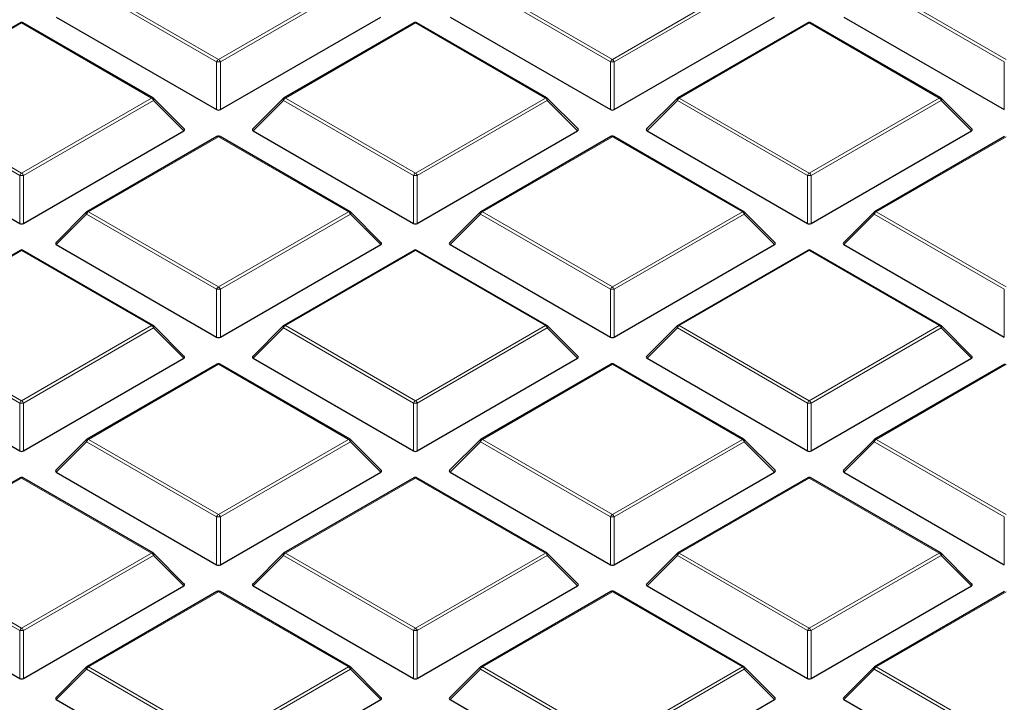
# Model space of a CAD drawing. Units: millimetres. Extents: x 0 to 420, y 0 to 297.
# Drawn here: x 260 to 285, y 200 to 217 of the extents above; entities that cross this region are included whole.
import ezdxf

# ---------------------------------------------------------------- set-up
doc = ezdxf.new("R2010")
doc.units = ezdxf.units.MM

msp = doc.modelspace()

# ---------------------------------------------------------------- linework, layer by layer
at = {"color": 8, "linetype": 'Continuous', "lineweight": 18}
for p, q in [((264.7373, 216.2781), (261.3765, 218.2183)), ((261.4254, 218.2792), (264.7863, 216.339)), ((264.7863, 216.339), (268.1471, 218.2792)), ((268.1961, 218.2183), (264.8353, 216.2781)), ((274.9196, 216.2781), (271.5588, 218.2183)), ((271.6078, 218.2792), (274.9686, 216.339)), ((274.9686, 216.339), (278.3294, 218.2792)), ((278.3784, 218.2183), (275.0176, 216.2781)), ((285.102, 216.2781), (281.7411, 218.2183)), ((281.7901, 218.2792), (285.1509, 216.339)), ((259.6951, 217.2803), (256.3343, 215.3401)), ((263.0559, 215.3401), (259.6951, 217.2803)), ((269.8774, 217.2803), (266.5166, 215.3401)), ((273.2383, 215.3401), (269.8774, 217.2803)), ((280.0598, 217.2803), (276.699, 215.3401)), ((283.4206, 215.3401), (280.0598, 217.2803)), ((264.7373, 215.0417), (264.7373, 216.2781)), ((264.8353, 216.2781), (264.8353, 215.0417)), ((274.9196, 215.0417), (274.9196, 216.2781)), ((275.0176, 216.2781), (275.0176, 215.0417)), ((285.102, 215.0417), (285.102, 216.2781)), ((259.6461, 213.339), (256.2853, 215.2792)), ((256.3343, 215.3401), (259.6951, 213.4)), ((259.6951, 213.4), (263.0559, 215.3401)), ((263.1049, 215.2792), (259.7441, 213.339)), ((263.8888, 214.4953), (263.1049, 215.2792)), ((266.4676, 215.2792), (265.6838, 214.4953)), ((269.8284, 213.339), (266.4676, 215.2792)), ((266.5166, 215.3401), (269.8774, 213.4)), ((269.8774, 213.4), (273.2383, 215.3401)), ((273.2873, 215.2792), (269.9264, 213.339)), ((274.0711, 214.4953), (273.2873, 215.2792)), ((276.65, 215.2792), (275.8661, 214.4953)), ((280.0108, 213.339), (276.65, 215.2792)), ((276.699, 215.3401), (280.0598, 213.4)), ((280.0598, 213.4), (283.4206, 215.3401)), ((283.4696, 215.2792), (280.1088, 213.339)), ((284.2534, 214.4953), (283.4696, 215.2792)), ((264.7863, 214.3412), (261.4254, 212.4011)), ((268.1471, 212.4011), (264.7863, 214.3412)), ((274.9686, 214.3412), (271.6078, 212.4011)), ((278.3294, 212.4011), (274.9686, 214.3412)), ((285.1509, 214.3412), (281.7901, 212.4011)), ((259.6461, 212.1026), (259.6461, 213.339)), ((259.7441, 213.339), (259.7441, 212.1026)), ((269.8284, 212.1026), (269.8284, 213.339)), ((269.9264, 213.339), (269.9264, 212.1026)), ((280.0108, 212.1026), (280.0108, 213.339)), ((280.1088, 213.339), (280.1088, 212.1026)), ((261.3765, 212.3401), (260.5926, 211.5562)), ((264.7373, 210.4), (261.3765, 212.3401)), ((261.4254, 212.4011), (264.7863, 210.4609)), ((264.7863, 210.4609), (268.1471, 212.4011)), ((268.1961, 212.3401), (264.8353, 210.4)), ((268.9799, 211.5562), (268.1961, 212.3401)), ((271.5588, 212.3401), (270.775, 211.5562)), ((274.9196, 210.4), (271.5588, 212.3401)), ((271.6078, 212.4011), (274.9686, 210.4609)), ((274.9686, 210.4609), (278.3294, 212.4011)), ((278.3784, 212.3401), (275.0176, 210.4)), ((279.1623, 211.5562), (278.3784, 212.3401)), ((281.7411, 212.3401), (280.9573, 211.5562)), ((285.102, 210.4), (281.7411, 212.3401)), ((281.7901, 212.4011), (285.1509, 210.4609)), ((259.6951, 211.4022), (256.3343, 209.462)), ((263.0559, 209.462), (259.6951, 211.4022)), ((269.8774, 211.4022), (266.5166, 209.462)), ((273.2383, 209.462), (269.8774, 211.4022)), ((280.0598, 211.4022), (276.699, 209.462)), ((283.4206, 209.462), (280.0598, 211.4022)), ((264.7373, 209.1636), (264.7373, 210.4)), ((264.8353, 210.4), (264.8353, 209.1636)), ((274.9196, 209.1636), (274.9196, 210.4)), ((275.0176, 210.4), (275.0176, 209.1636)), ((285.102, 209.1636), (285.102, 210.4)), ((259.6461, 207.4609), (256.2853, 209.401)), ((256.3343, 209.462), (259.6951, 207.5218)), ((259.6951, 207.5218), (263.0559, 209.462)), ((263.1049, 209.401), (259.7441, 207.4609)), ((263.8888, 208.6172), (263.1049, 209.401)), ((266.4676, 209.401), (265.6838, 208.6172)), ((269.8284, 207.4609), (266.4676, 209.401)), ((266.5166, 209.462), (269.8774, 207.5218)), ((269.8774, 207.5218), (273.2383, 209.462)), ((273.2873, 209.401), (269.9264, 207.4609)), ((274.0711, 208.6172), (273.2873, 209.401)), ((276.65, 209.401), (275.8661, 208.6172)), ((280.0108, 207.4609), (276.65, 209.401)), ((276.699, 209.462), (280.0598, 207.5218)), ((280.0598, 207.5218), (283.4206, 209.462)), ((283.4696, 209.401), (280.1088, 207.4609)), ((284.2534, 208.6172), (283.4696, 209.401)), ((264.7863, 208.4631), (261.4254, 206.5229)), ((268.1471, 206.5229), (264.7863, 208.4631)), ((274.9686, 208.4631), (271.6078, 206.5229)), ((278.3294, 206.5229), (274.9686, 208.4631)), ((285.1509, 208.4631), (281.7901, 206.5229)), ((259.6461, 206.2245), (259.6461, 207.4609)), ((259.7441, 207.4609), (259.7441, 206.2245)), ((269.8284, 206.2245), (269.8284, 207.4609)), ((269.9264, 207.4609), (269.9264, 206.2245)), ((280.0108, 206.2245), (280.0108, 207.4609)), ((280.1088, 207.4609), (280.1088, 206.2245)), ((261.3765, 206.462), (260.5926, 205.6781)), ((264.7373, 204.5218), (261.3765, 206.462)), ((261.4254, 206.5229), (264.7863, 204.5828)), ((264.7863, 204.5828), (268.1471, 206.5229)), ((268.1961, 206.462), (264.8353, 204.5218)), ((268.9799, 205.6781), (268.1961, 206.462)), ((271.5588, 206.462), (270.775, 205.6781)), ((274.9196, 204.5218), (271.5588, 206.462)), ((271.6078, 206.5229), (274.9686, 204.5828)), ((274.9686, 204.5828), (278.3294, 206.5229)), ((278.3784, 206.462), (275.0176, 204.5218)), ((279.1623, 205.6781), (278.3784, 206.462)), ((281.7411, 206.462), (280.9573, 205.6781)), ((285.102, 204.5218), (281.7411, 206.462)), ((281.7901, 206.5229), (285.1509, 204.5828)), ((259.6951, 205.524), (256.3343, 203.5839)), ((263.0559, 203.5839), (259.6951, 205.524)), ((269.8774, 205.524), (266.5166, 203.5839)), ((273.2383, 203.5839), (269.8774, 205.524)), ((280.0598, 205.524), (276.699, 203.5839)), ((283.4206, 203.5839), (280.0598, 205.524)), ((264.7373, 203.2854), (264.7373, 204.5218)), ((264.8353, 204.5218), (264.8353, 203.2854)), ((274.9196, 203.2854), (274.9196, 204.5218)), ((275.0176, 204.5218), (275.0176, 203.2854)), ((285.102, 203.2854), (285.102, 204.5218)), ((259.6461, 201.5827), (256.2853, 203.5229)), ((256.3343, 203.5839), (259.6951, 201.6437)), ((259.6951, 201.6437), (263.0559, 203.5839)), ((263.1049, 203.5229), (259.7441, 201.5827)), ((263.8888, 202.739), (263.1049, 203.5229)), ((266.4676, 203.5229), (265.6838, 202.739)), ((269.8284, 201.5827), (266.4676, 203.5229)), ((266.5166, 203.5839), (269.8774, 201.6437)), ((269.8774, 201.6437), (273.2383, 203.5839)), ((273.2873, 203.5229), (269.9264, 201.5827)), ((274.0711, 202.739), (273.2873, 203.5229)), ((276.65, 203.5229), (275.8661, 202.739)), ((280.0108, 201.5827), (276.65, 203.5229)), ((276.699, 203.5839), (280.0598, 201.6437)), ((280.0598, 201.6437), (283.4206, 203.5839)), ((283.4696, 203.5229), (280.1088, 201.5827)), ((284.2534, 202.739), (283.4696, 203.5229)), ((264.7863, 202.5849), (261.4254, 200.6448)), ((268.1471, 200.6448), (264.7863, 202.5849)), ((274.9686, 202.5849), (271.6078, 200.6448)), ((278.3294, 200.6448), (274.9686, 202.5849)), ((285.1509, 202.5849), (281.7901, 200.6448)), ((259.6461, 200.3464), (259.6461, 201.5827)), ((259.7441, 201.5827), (259.7441, 200.3464)), ((269.8284, 200.3464), (269.8284, 201.5827)), ((269.9264, 201.5827), (269.9264, 200.3464)), ((280.0108, 200.3464), (280.0108, 201.5827)), ((280.1088, 201.5827), (280.1088, 200.3464)), ((261.4254, 200.6448), (264.7863, 198.7046)), ((264.7863, 198.7046), (268.1471, 200.6448)), ((271.6078, 200.6448), (274.9686, 198.7046)), ((274.9686, 198.7046), (278.3294, 200.6448)), ((281.7901, 200.6448), (285.1509, 198.7046)), ((261.3765, 200.5838), (260.5926, 199.8)), ((264.7373, 198.6437), (261.3765, 200.5838)), ((268.1961, 200.5838), (264.8353, 198.6437)), ((268.9799, 199.8), (268.1961, 200.5838)), ((271.5588, 200.5838), (270.775, 199.8)), ((274.9196, 198.6437), (271.5588, 200.5838)), ((278.3784, 200.5838), (275.0176, 198.6437)), ((279.1623, 199.8), (278.3784, 200.5838)), ((281.7411, 200.5838), (280.9573, 199.8)), ((285.102, 198.6437), (281.7411, 200.5838))]:
    msp.add_line(p, q, dxfattribs=at)
at = {"color": 7, "linetype": 'Continuous', "lineweight": 25}
for p, q in [((260.5926, 217.4344), (264.7373, 215.0417)), ((264.8353, 215.0417), (268.9799, 217.4344)), ((270.775, 217.4344), (274.9196, 215.0417)), ((275.0176, 215.0417), (279.1623, 217.4344)), ((280.9573, 217.4344), (285.102, 215.0417)), ((259.6551, 217.2843), (256.2943, 215.3441)), ((263.0959, 215.3441), (259.7351, 217.2843)), ((269.8374, 217.2843), (266.4766, 215.3441)), ((273.2783, 215.3441), (269.9174, 217.2843)), ((280.0198, 217.2843), (276.659, 215.3441)), ((283.4606, 215.3441), (280.0998, 217.2843)), ((263.9014, 214.5424), (263.1125, 215.3314)), ((266.46, 215.3314), (265.6712, 214.5424)), ((274.0837, 214.5424), (273.2948, 215.3314)), ((276.6424, 215.3314), (275.8535, 214.5424)), ((284.2661, 214.5424), (283.4772, 215.3314)), ((255.5014, 214.4953), (259.6461, 212.1026)), ((259.7441, 212.1026), (263.8888, 214.4953)), ((264.7463, 214.3452), (261.3854, 212.405)), ((268.1871, 212.405), (264.8263, 214.3452)), ((265.6838, 214.4953), (269.8284, 212.1026)), ((269.9264, 212.1026), (274.0711, 214.4953)), ((274.9286, 214.3452), (271.5678, 212.405)), ((278.3694, 212.405), (275.0086, 214.3452)), ((275.8661, 214.4953), (280.0108, 212.1026)), ((280.1088, 212.1026), (284.2534, 214.4953)), ((285.1109, 214.3452), (281.7501, 212.405)), ((261.3689, 212.3923), (260.58, 211.6034)), ((268.9926, 211.6034), (268.2037, 212.3923)), ((271.5512, 212.3923), (270.7623, 211.6034)), ((279.1749, 211.6034), (278.386, 212.3923)), ((281.7336, 212.3923), (280.9447, 211.6034)), ((260.5926, 211.5562), (264.7373, 209.1636)), ((264.8353, 209.1636), (268.9799, 211.5562)), ((270.775, 211.5562), (274.9196, 209.1636)), ((275.0176, 209.1636), (279.1623, 211.5562)), ((280.9573, 211.5562), (285.102, 209.1636)), ((259.6551, 211.4061), (256.2943, 209.466)), ((263.0959, 209.466), (259.7351, 211.4061)), ((269.8374, 211.4061), (266.4766, 209.466)), ((273.2783, 209.466), (269.9174, 211.4061)), ((280.0198, 211.4061), (276.659, 209.466)), ((283.4606, 209.466), (280.0998, 211.4061)), ((263.9014, 208.6643), (263.1125, 209.4532)), ((266.46, 209.4532), (265.6712, 208.6643)), ((274.0837, 208.6643), (273.2948, 209.4532)), ((276.6424, 209.4532), (275.8535, 208.6643)), ((284.2661, 208.6643), (283.4772, 209.4532)), ((255.5014, 208.6172), (259.6461, 206.2245)), ((259.7441, 206.2245), (263.8888, 208.6172)), ((265.6838, 208.6172), (269.8284, 206.2245)), ((269.9264, 206.2245), (274.0711, 208.6172)), ((275.8661, 208.6172), (280.0108, 206.2245)), ((280.1088, 206.2245), (284.2534, 208.6172)), ((264.7463, 208.467), (261.3854, 206.5269)), ((268.1871, 206.5269), (264.8263, 208.467)), ((274.9286, 208.467), (271.5678, 206.5269)), ((278.3694, 206.5269), (275.0086, 208.467)), ((285.1109, 208.467), (281.7501, 206.5269)), ((261.3689, 206.5142), (260.58, 205.7252)), ((268.9926, 205.7252), (268.2037, 206.5142)), ((271.5512, 206.5142), (270.7623, 205.7252)), ((279.1749, 205.7252), (278.386, 206.5142)), ((281.7336, 206.5142), (280.9447, 205.7252)), ((259.6551, 205.528), (256.2943, 203.5878)), ((263.0959, 203.5878), (259.7351, 205.528)), ((260.5926, 205.6781), (264.7373, 203.2854)), ((264.8353, 203.2854), (268.9799, 205.6781)), ((269.8374, 205.528), (266.4766, 203.5878)), ((273.2783, 203.5878), (269.9174, 205.528)), ((270.775, 205.6781), (274.9196, 203.2854)), ((275.0176, 203.2854), (279.1623, 205.6781)), ((280.0198, 205.528), (276.659, 203.5878)), ((283.4606, 203.5878), (280.0998, 205.528)), ((280.9573, 205.6781), (285.102, 203.2854)), ((263.9014, 202.7862), (263.1125, 203.5751)), ((266.46, 203.5751), (265.6712, 202.7862)), ((274.0837, 202.7862), (273.2948, 203.5751)), ((276.6424, 203.5751), (275.8535, 202.7862)), ((284.2661, 202.7862), (283.4772, 203.5751)), ((255.5014, 202.739), (259.6461, 200.3464)), ((259.7441, 200.3464), (263.8888, 202.739)), ((265.6838, 202.739), (269.8284, 200.3464)), ((269.9264, 200.3464), (274.0711, 202.739)), ((275.8661, 202.739), (280.0108, 200.3464)), ((280.1088, 200.3464), (284.2534, 202.739)), ((264.7463, 202.5889), (261.3854, 200.6487)), ((268.1871, 200.6487), (264.8263, 202.5889)), ((274.9286, 202.5889), (271.5678, 200.6487)), ((278.3694, 200.6487), (275.0086, 202.5889)), ((285.1109, 202.5889), (281.7501, 200.6487)), ((261.3689, 200.636), (260.58, 199.8471)), ((268.9926, 199.8471), (268.2037, 200.636)), ((271.5512, 200.636), (270.7623, 199.8471)), ((279.1749, 199.8471), (278.386, 200.636)), ((281.7336, 200.636), (280.9447, 199.8471)), ((260.5926, 199.8), (264.7373, 197.4073)), ((264.8353, 197.4073), (268.9799, 199.8)), ((270.775, 199.8), (274.9196, 197.4073)), ((275.0176, 197.4073), (279.1623, 199.8)), ((280.9573, 199.8), (285.102, 197.4073))]:
    msp.add_line(p, q, dxfattribs=at)
at = {"color": 8, "linetype": 'Continuous', "lineweight": 18, "flags": 128}
for points in [[(263.1125, 215.3314), (263.1146, 215.3288), (263.1171, 215.3231), (263.1179, 215.3161), (263.1171, 215.308), (263.1146, 215.299), (263.1105, 215.2893), (263.1049, 215.2792)], [(266.4676, 215.2792), (266.4621, 215.2893), (266.458, 215.299), (266.4555, 215.308), (266.4546, 215.3161), (266.4555, 215.3231), (266.458, 215.3288), (266.46, 215.3314)], [(273.2948, 215.3314), (273.2969, 215.3288), (273.2994, 215.3231), (273.3002, 215.3161), (273.2994, 215.308), (273.2969, 215.299), (273.2928, 215.2893), (273.2873, 215.2792)], [(276.65, 215.2792), (276.6444, 215.2893), (276.6403, 215.299), (276.6378, 215.308), (276.637, 215.3161), (276.6378, 215.3231), (276.6403, 215.3288), (276.6424, 215.3314)], [(283.4772, 215.3314), (283.4792, 215.3288), (283.4817, 215.3231), (283.4826, 215.3161), (283.4817, 215.308), (283.4792, 215.299), (283.4752, 215.2893), (283.4696, 215.2792)], [(261.3765, 212.3401), (261.3709, 212.3502), (261.3668, 212.3599), (261.3643, 212.3689), (261.3635, 212.3771), (261.3643, 212.3841), (261.3668, 212.3898), (261.3689, 212.3923)], [(268.2037, 212.3923), (268.2057, 212.3898), (268.2082, 212.3841), (268.2091, 212.3771), (268.2082, 212.3689), (268.2057, 212.3599), (268.2016, 212.3502), (268.1961, 212.3401)], [(271.5588, 212.3401), (271.5532, 212.3502), (271.5491, 212.3599), (271.5467, 212.3689), (271.5458, 212.3771), (271.5467, 212.3841), (271.5491, 212.3898), (271.5512, 212.3923)], [(278.386, 212.3923), (278.3881, 212.3898), (278.3906, 212.3841), (278.3914, 212.3771), (278.3906, 212.3689), (278.3881, 212.3599), (278.384, 212.3502), (278.3784, 212.3401)], [(281.7411, 212.3401), (281.7356, 212.3502), (281.7315, 212.3599), (281.729, 212.3689), (281.7282, 212.3771), (281.729, 212.3841), (281.7315, 212.3898), (281.7336, 212.3923)], [(263.1125, 209.4532), (263.1146, 209.4507), (263.1171, 209.445), (263.1179, 209.438), (263.1171, 209.4298), (263.1146, 209.4208), (263.1105, 209.4111), (263.1049, 209.401)], [(266.4676, 209.401), (266.4621, 209.4111), (266.458, 209.4208), (266.4555, 209.4298), (266.4546, 209.438), (266.4555, 209.445), (266.458, 209.4507), (266.46, 209.4532)], [(273.2948, 209.4532), (273.2969, 209.4507), (273.2994, 209.445), (273.3002, 209.438), (273.2994, 209.4298), (273.2969, 209.4208), (273.2928, 209.4111), (273.2873, 209.401)], [(276.65, 209.401), (276.6444, 209.4111), (276.6403, 209.4208), (276.6378, 209.4298), (276.637, 209.438), (276.6378, 209.445), (276.6403, 209.4507), (276.6424, 209.4532)], [(283.4772, 209.4532), (283.4792, 209.4507), (283.4817, 209.445), (283.4826, 209.438), (283.4817, 209.4298), (283.4792, 209.4208), (283.4752, 209.4111), (283.4696, 209.401)], [(261.3765, 206.462), (261.3709, 206.4721), (261.3668, 206.4817), (261.3643, 206.4908), (261.3635, 206.4989), (261.3643, 206.5059), (261.3668, 206.5116), (261.3689, 206.5142)], [(268.2037, 206.5142), (268.2057, 206.5116), (268.2082, 206.5059), (268.2091, 206.4989), (268.2082, 206.4908), (268.2057, 206.4817), (268.2016, 206.4721), (268.1961, 206.462)], [(271.5588, 206.462), (271.5532, 206.4721), (271.5491, 206.4817), (271.5467, 206.4908), (271.5458, 206.4989), (271.5467, 206.5059), (271.5491, 206.5116), (271.5512, 206.5142)], [(278.386, 206.5142), (278.3881, 206.5116), (278.3906, 206.5059), (278.3914, 206.4989), (278.3906, 206.4908), (278.3881, 206.4817), (278.384, 206.4721), (278.3784, 206.462)], [(281.7411, 206.462), (281.7356, 206.4721), (281.7315, 206.4817), (281.729, 206.4908), (281.7282, 206.4989), (281.729, 206.5059), (281.7315, 206.5116), (281.7336, 206.5142)], [(263.1125, 203.5751), (263.1146, 203.5726), (263.1171, 203.5669), (263.1179, 203.5598), (263.1171, 203.5517), (263.1146, 203.5427), (263.1105, 203.533), (263.1049, 203.5229)], [(266.4676, 203.5229), (266.4621, 203.533), (266.458, 203.5427), (266.4555, 203.5517), (266.4546, 203.5598), (266.4555, 203.5669), (266.458, 203.5726), (266.46, 203.5751)], [(273.2948, 203.5751), (273.2969, 203.5726), (273.2994, 203.5669), (273.3002, 203.5598), (273.2994, 203.5517), (273.2969, 203.5427), (273.2928, 203.533), (273.2873, 203.5229)], [(276.65, 203.5229), (276.6444, 203.533), (276.6403, 203.5427), (276.6378, 203.5517), (276.637, 203.5598), (276.6378, 203.5669), (276.6403, 203.5726), (276.6424, 203.5751)], [(283.4772, 203.5751), (283.4792, 203.5726), (283.4817, 203.5669), (283.4826, 203.5598), (283.4817, 203.5517), (283.4792, 203.5427), (283.4752, 203.533), (283.4696, 203.5229)], [(261.3765, 200.5838), (261.3709, 200.5939), (261.3668, 200.6036), (261.3643, 200.6126), (261.3635, 200.6208), (261.3643, 200.6278), (261.3668, 200.6335), (261.3689, 200.636)], [(268.2037, 200.636), (268.2057, 200.6335), (268.2082, 200.6278), (268.2091, 200.6208), (268.2082, 200.6126), (268.2057, 200.6036), (268.2016, 200.5939), (268.1961, 200.5838)], [(271.5588, 200.5838), (271.5532, 200.5939), (271.5491, 200.6036), (271.5467, 200.6126), (271.5458, 200.6208), (271.5467, 200.6278), (271.5491, 200.6335), (271.5512, 200.636)], [(278.386, 200.636), (278.3881, 200.6335), (278.3906, 200.6278), (278.3914, 200.6208), (278.3906, 200.6126), (278.3881, 200.6036), (278.384, 200.5939), (278.3784, 200.5838)], [(281.7411, 200.5838), (281.7356, 200.5939), (281.7315, 200.6036), (281.729, 200.6126), (281.7282, 200.6208), (281.729, 200.6278), (281.7315, 200.6335), (281.7336, 200.636)]]:
    msp.add_lwpolyline(points, dxfattribs=at)
at = {"color": 7, "linetype": 'Continuous', "lineweight": 25}
for centre, start, end in [((259.6951, 217.215), 60.00269, 119.99731), ((269.8774, 217.215), 60.00269, 119.99731), ((280.0598, 217.215), 60.00269, 119.99731), ((263.0559, 215.2748), 44.99845, 60.00269), ((266.5166, 215.2748), 119.99731, 135.00155), ((273.2383, 215.2748), 44.99845, 60.00269), ((276.699, 215.2748), 119.99731, 135.00155), ((283.4206, 215.2748), 44.99845, 60.00269), ((264.7863, 214.2759), 60.00269, 119.99731), ((274.9686, 214.2759), 60.00269, 119.99731), ((261.4254, 212.3357), 119.99731, 135.00155), ((268.1471, 212.3357), 44.99845, 60.00269), ((271.6078, 212.3357), 119.99731, 135.00155), ((278.3294, 212.3357), 44.99845, 60.00269), ((281.7901, 212.3357), 119.99731, 135.00155), ((259.6951, 211.3368), 60.00269, 119.99731), ((269.8774, 211.3368), 60.00269, 119.99731), ((280.0598, 211.3368), 60.00269, 119.99731), ((263.0559, 209.3967), 44.99845, 60.00269), ((266.5166, 209.3967), 119.99731, 135.00155), ((273.2383, 209.3967), 44.99845, 60.00269), ((276.699, 209.3967), 119.99731, 135.00155), ((283.4206, 209.3967), 44.99845, 60.00269), ((264.7863, 208.3978), 60.00269, 119.99731), ((274.9686, 208.3978), 60.00269, 119.99731), ((261.4254, 206.4576), 119.99731, 135.00155), ((268.1471, 206.4576), 44.99845, 60.00269), ((271.6078, 206.4576), 119.99731, 135.00155), ((278.3294, 206.4576), 44.99845, 60.00269), ((281.7901, 206.4576), 119.99731, 135.00155), ((259.6951, 205.4587), 60.00269, 119.99731), ((269.8774, 205.4587), 60.00269, 119.99731), ((280.0598, 205.4587), 60.00269, 119.99731), ((263.0559, 203.5185), 44.99845, 60.00269), ((266.5166, 203.5185), 119.99731, 135.00155), ((273.2383, 203.5185), 44.99845, 60.00269), ((276.699, 203.5185), 119.99731, 135.00155), ((283.4206, 203.5185), 44.99845, 60.00269), ((264.7863, 202.5196), 60.00269, 119.99731), ((274.9686, 202.5196), 60.00269, 119.99731), ((261.4254, 200.5795), 119.99731, 135.00155), ((268.1471, 200.5795), 44.99845, 60.00269), ((271.6078, 200.5795), 119.99731, 135.00155), ((278.3294, 200.5795), 44.99845, 60.00269), ((281.7901, 200.5795), 119.99731, 135.00155)]:
    msp.add_arc(centre, 0.08, start, end, dxfattribs=at)
at = {"color": 8, "linetype": 'Continuous', "lineweight": 18}
for centre, radius, start, end in [((259.6716, 217.2474), 0.0404, 54.53278, 114.15676), ((259.7186, 217.2474), 0.0404, 65.84324, 125.46722), ((269.854, 217.2474), 0.0404, 54.53278, 114.15676), ((269.9009, 217.2474), 0.0404, 65.84324, 125.46722), ((280.0363, 217.2474), 0.0404, 54.53278, 114.15676), ((280.0832, 217.2474), 0.0404, 65.84324, 125.46722), ((264.8525, 216.2356), 0.1228, 122.63797, 159.77289), ((264.7863, 215.2652), 1.0141, 87.23102, 92.76898), ((264.72, 216.2356), 0.1228, 20.22711, 57.36203), ((275.0348, 216.2356), 0.1228, 122.63797, 159.77289), ((274.9686, 215.2652), 1.0141, 87.23102, 92.76898), ((274.9024, 216.2356), 0.1228, 20.22711, 57.36203), ((263.0794, 215.3072), 0.0404, 65.84324, 125.46722), ((262.9897, 215.2367), 0.1228, 20.22711, 57.36203), ((266.5828, 215.2367), 0.1228, 122.63797, 159.77289), ((266.4932, 215.3072), 0.0404, 54.53278, 114.15676), ((273.2617, 215.3072), 0.0404, 65.84324, 125.46722), ((273.172, 215.2367), 0.1228, 20.22711, 57.36203), ((276.7652, 215.2367), 0.1228, 122.63797, 159.77289), ((276.6755, 215.3072), 0.0404, 54.53278, 114.15676), ((283.4441, 215.3072), 0.0404, 65.84324, 125.46722), ((283.3544, 215.2367), 0.1228, 20.22711, 57.36203), ((264.7628, 214.3083), 0.0404, 54.53278, 114.15676), ((264.8097, 214.3083), 0.0404, 65.84324, 125.46722), ((274.9452, 214.3083), 0.0404, 54.53278, 114.15676), ((274.9921, 214.3083), 0.0404, 65.84324, 125.46722), ((259.7613, 213.2966), 0.1228, 122.63797, 159.77289), ((259.6951, 212.3261), 1.0141, 87.23102, 92.76898), ((259.6289, 213.2966), 0.1228, 20.22711, 57.36203), ((269.9437, 213.2966), 0.1228, 122.63797, 159.77289), ((269.8774, 212.3261), 1.0141, 87.23102, 92.76898), ((269.8112, 213.2966), 0.1228, 20.22711, 57.36203), ((280.126, 213.2966), 0.1228, 122.63797, 159.77289), ((280.0598, 212.3261), 1.0141, 87.23102, 92.76898), ((279.9936, 213.2966), 0.1228, 20.22711, 57.36203), ((261.4917, 212.2977), 0.1228, 122.63797, 159.77289), ((261.402, 212.3681), 0.0404, 54.53278, 114.15676), ((268.1705, 212.3681), 0.0404, 65.84324, 125.46722), ((268.0809, 212.2977), 0.1228, 20.22711, 57.36203), ((271.674, 212.2977), 0.1228, 122.63797, 159.77289), ((271.5843, 212.3681), 0.0404, 54.53278, 114.15676), ((278.3529, 212.3681), 0.0404, 65.84324, 125.46722), ((278.2632, 212.2977), 0.1228, 20.22711, 57.36203), ((281.8563, 212.2977), 0.1228, 122.63797, 159.77289), ((281.7667, 212.3681), 0.0404, 54.53278, 114.15676), ((259.6716, 211.3692), 0.0404, 54.53278, 114.15676), ((259.7186, 211.3692), 0.0404, 65.84324, 125.46722), ((269.854, 211.3692), 0.0404, 54.53278, 114.15676), ((269.9009, 211.3692), 0.0404, 65.84324, 125.46722), ((280.0363, 211.3692), 0.0404, 54.53278, 114.15676), ((280.0832, 211.3692), 0.0404, 65.84324, 125.46722), ((264.8525, 210.3575), 0.1228, 122.63797, 159.77289), ((264.7863, 209.387), 1.0141, 87.23102, 92.76898), ((264.72, 210.3575), 0.1228, 20.22711, 57.36203), ((275.0348, 210.3575), 0.1228, 122.63797, 159.77289), ((274.9686, 209.387), 1.0141, 87.23102, 92.76898), ((274.9024, 210.3575), 0.1228, 20.22711, 57.36203), ((263.0794, 209.4291), 0.0404, 65.84324, 125.46722), ((262.9897, 209.3586), 0.1228, 20.22711, 57.36203), ((266.5828, 209.3586), 0.1228, 122.63797, 159.77289), ((266.4932, 209.4291), 0.0404, 54.53278, 114.15676), ((273.2617, 209.4291), 0.0404, 65.84324, 125.46722), ((273.172, 209.3586), 0.1228, 20.22711, 57.36203), ((276.7652, 209.3586), 0.1228, 122.63797, 159.77289), ((276.6755, 209.4291), 0.0404, 54.53278, 114.15676), ((283.4441, 209.4291), 0.0404, 65.84324, 125.46722), ((283.3544, 209.3586), 0.1228, 20.22711, 57.36203), ((264.7628, 208.4302), 0.0404, 54.53278, 114.15676), ((264.8097, 208.4302), 0.0404, 65.84324, 125.46722), ((274.9452, 208.4302), 0.0404, 54.53278, 114.15676), ((274.9921, 208.4302), 0.0404, 65.84324, 125.46722), ((259.7613, 207.4184), 0.1228, 122.63797, 159.77289), ((259.6289, 207.4184), 0.1228, 20.22711, 57.36203), ((269.9437, 207.4184), 0.1228, 122.63797, 159.77289), ((269.8112, 207.4184), 0.1228, 20.22711, 57.36203), ((280.126, 207.4184), 0.1228, 122.63797, 159.77289), ((279.9936, 207.4184), 0.1228, 20.22711, 57.36203), ((259.6951, 206.448), 1.0141, 87.23102, 92.76898), ((269.8774, 206.448), 1.0141, 87.23102, 92.76898), ((280.0598, 206.448), 1.0141, 87.23102, 92.76898), ((261.4917, 206.4195), 0.1228, 122.63797, 159.77289), ((261.402, 206.49), 0.0404, 54.53278, 114.15676), ((268.1705, 206.49), 0.0404, 65.84324, 125.46722), ((268.0809, 206.4195), 0.1228, 20.22711, 57.36203), ((271.674, 206.4195), 0.1228, 122.63797, 159.77289), ((271.5843, 206.49), 0.0404, 54.53278, 114.15676), ((278.3529, 206.49), 0.0404, 65.84324, 125.46722), ((278.2632, 206.4195), 0.1228, 20.22711, 57.36203), ((281.8563, 206.4195), 0.1228, 122.63797, 159.77289), ((281.7667, 206.49), 0.0404, 54.53278, 114.15676), ((259.6716, 205.4911), 0.0404, 54.53278, 114.15676), ((259.7186, 205.4911), 0.0404, 65.84324, 125.46722), ((269.854, 205.4911), 0.0404, 54.53278, 114.15676), ((269.9009, 205.4911), 0.0404, 65.84324, 125.46722), ((280.0363, 205.4911), 0.0404, 54.53278, 114.15676), ((280.0832, 205.4911), 0.0404, 65.84324, 125.46722), ((264.8525, 204.4794), 0.1228, 122.63797, 159.77289), ((264.7863, 203.5089), 1.0141, 87.23102, 92.76898), ((264.72, 204.4794), 0.1228, 20.22711, 57.36203), ((275.0348, 204.4794), 0.1228, 122.63797, 159.77289), ((274.9686, 203.5089), 1.0141, 87.23102, 92.76898), ((274.9024, 204.4794), 0.1228, 20.22711, 57.36203), ((263.0794, 203.5509), 0.0404, 65.84324, 125.46722), ((262.9897, 203.4805), 0.1228, 20.22711, 57.36203), ((266.5828, 203.4805), 0.1228, 122.63797, 159.77289), ((266.4932, 203.5509), 0.0404, 54.53278, 114.15676), ((273.2617, 203.5509), 0.0404, 65.84324, 125.46722), ((273.172, 203.4805), 0.1228, 20.22711, 57.36203), ((276.7652, 203.4805), 0.1228, 122.63797, 159.77289), ((276.6755, 203.5509), 0.0404, 54.53278, 114.15676), ((283.4441, 203.5509), 0.0404, 65.84324, 125.46722), ((283.3544, 203.4805), 0.1228, 20.22711, 57.36203), ((264.7628, 202.552), 0.0404, 54.53278, 114.15676), ((264.8097, 202.552), 0.0404, 65.84324, 125.46722), ((274.9452, 202.552), 0.0404, 54.53278, 114.15676), ((274.9921, 202.552), 0.0404, 65.84324, 125.46722), ((259.7613, 201.5403), 0.1228, 122.63797, 159.77289), ((259.6289, 201.5403), 0.1228, 20.22711, 57.36203), ((269.9437, 201.5403), 0.1228, 122.63797, 159.77289), ((269.8112, 201.5403), 0.1228, 20.22711, 57.36203), ((280.126, 201.5403), 0.1228, 122.63797, 159.77289), ((279.9936, 201.5403), 0.1228, 20.22711, 57.36203), ((259.6951, 200.5698), 1.0141, 87.23102, 92.76898), ((269.8774, 200.5698), 1.0141, 87.23102, 92.76898), ((280.0598, 200.5698), 1.0141, 87.23102, 92.76898), ((261.4917, 200.5414), 0.1228, 122.63797, 159.77289), ((261.402, 200.6119), 0.0404, 54.53278, 114.15676), ((268.1705, 200.6119), 0.0404, 65.84324, 125.46722), ((268.0809, 200.5414), 0.1228, 20.22711, 57.36203), ((271.674, 200.5414), 0.1228, 122.63797, 159.77289), ((271.5843, 200.6119), 0.0404, 54.53278, 114.15676), ((278.3529, 200.6119), 0.0404, 65.84324, 125.46722), ((278.2632, 200.5414), 0.1228, 20.22711, 57.36203), ((281.8563, 200.5414), 0.1228, 122.63797, 159.77289), ((281.7667, 200.6119), 0.0404, 54.53278, 114.15676)]:
    msp.add_arc(centre, radius, start, end, dxfattribs=at)
at = {"color": 7, "linetype": 'Continuous', "lineweight": 25}
for centre, major_axis, ratio, start_param, end_param in [((264.7863, 215.0889), (0.08, 0), 0.7452752, 4.0533309, 5.371447), ((274.9686, 215.0889), (0.08, 0), 0.7452752, 4.0533309, 5.371447), ((263.8071, 214.5236), (0.1033, 0), 0.4471651, 5.6241273, 6.9422433), ((265.7654, 214.5236), (0.1033, 0), 0.4471651, 2.4825346, 3.8006507), ((273.9894, 214.5236), (0.1033, 0), 0.4471651, 5.6241273, 6.9422433), ((275.9478, 214.5236), (0.1033, 0), 0.4471651, 2.4825346, 3.8006507), ((284.1718, 214.5236), (0.1033, 0), 0.4471651, 5.6241273, 6.9422433), ((259.6951, 212.1498), (0.08, 0), 0.7452752, 4.0533309, 5.371447), ((269.8774, 212.1498), (0.08, 0), 0.7452752, 4.0533309, 5.371447), ((280.0598, 212.1498), (0.08, 0), 0.7452752, 4.0533309, 5.371447), ((260.6743, 211.5845), (0.1033, 0), 0.4471651, 2.4825346, 3.8006507), ((268.8983, 211.5845), (0.1033, 0), 0.4471651, 5.6241273, 6.9422433), ((270.8566, 211.5845), (0.1033, 0), 0.4471651, 2.4825346, 3.8006507), ((279.0806, 211.5845), (0.1033, 0), 0.4471651, 5.6241273, 6.9422433), ((281.0389, 211.5845), (0.1033, 0), 0.4471651, 2.4825346, 3.8006507), ((264.7863, 209.2107), (0.08, 0), 0.7452752, 4.0533309, 5.371447), ((274.9686, 209.2107), (0.08, 0), 0.7452752, 4.0533309, 5.371447), ((263.8071, 208.6455), (0.1033, 0), 0.4471651, 5.6241273, 6.9422433), ((265.7654, 208.6455), (0.1033, 0), 0.4471651, 2.4825346, 3.8006507), ((273.9894, 208.6455), (0.1033, 0), 0.4471651, 5.6241273, 6.9422433), ((275.9478, 208.6455), (0.1033, 0), 0.4471651, 2.4825346, 3.8006507), ((284.1718, 208.6455), (0.1033, 0), 0.4471651, 5.6241273, 6.9422433), ((259.6951, 206.2716), (0.08, 0), 0.7452752, 4.0533309, 5.371447), ((269.8774, 206.2716), (0.08, 0), 0.7452752, 4.0533309, 5.371447), ((280.0598, 206.2716), (0.08, 0), 0.7452752, 4.0533309, 5.371447), ((260.6743, 205.7064), (0.1033, 0), 0.4471651, 2.4825346, 3.8006507), ((268.8983, 205.7064), (0.1033, 0), 0.4471651, 5.6241273, 6.9422433), ((270.8566, 205.7064), (0.1033, 0), 0.4471651, 2.4825346, 3.8006507), ((279.0806, 205.7064), (0.1033, 0), 0.4471651, 5.6241273, 6.9422433), ((281.0389, 205.7064), (0.1033, 0), 0.4471651, 2.4825346, 3.8006507), ((264.7863, 203.3326), (0.08, 0), 0.7452752, 4.0533309, 5.371447), ((274.9686, 203.3326), (0.08, 0), 0.7452752, 4.0533309, 5.371447), ((263.8071, 202.7673), (0.1033, 0), 0.4471651, 5.6241273, 6.9422433), ((265.7654, 202.7673), (0.1033, 0), 0.4471651, 2.4825346, 3.8006507), ((273.9894, 202.7673), (0.1033, 0), 0.4471651, 5.6241273, 6.9422433), ((275.9478, 202.7673), (0.1033, 0), 0.4471651, 2.4825346, 3.8006507), ((284.1718, 202.7673), (0.1033, 0), 0.4471651, 5.6241273, 6.9422433), ((259.6951, 200.3935), (0.08, 0), 0.7452752, 4.0533309, 5.371447), ((269.8774, 200.3935), (0.08, 0), 0.7452752, 4.0533309, 5.371447), ((280.0598, 200.3935), (0.08, 0), 0.7452752, 4.0533309, 5.371447), ((260.6743, 199.8282), (0.1033, 0), 0.4471651, 2.4825346, 3.8006507), ((268.8983, 199.8282), (0.1033, 0), 0.4471651, 5.6241273, 6.9422433), ((270.8566, 199.8282), (0.1033, 0), 0.4471651, 2.4825346, 3.8006507), ((279.0806, 199.8282), (0.1033, 0), 0.4471651, 5.6241273, 6.9422433), ((281.0389, 199.8282), (0.1033, 0), 0.4471651, 2.4825346, 3.8006507)]:
    msp.add_ellipse(centre, major_axis=major_axis, ratio=ratio, start_param=start_param, end_param=end_param, dxfattribs=at)
msp.add_open_spline([(305.5156, 239.0954), (305.1412, 239.0944), (304.0558, 239.0914), (302.2599, 239.0586), (300.1304, 238.9849), (298.0056, 238.8743), (295.8874, 238.7273), (293.7775, 238.5442), (291.678, 238.3249), (289.5905, 238.0697), (287.5169, 237.7788), (285.4591, 237.4525), (283.4188, 237.091), (281.3978, 236.6947), (279.3979, 236.2639), (277.4208, 235.7989), (275.4682, 235.3001), (273.5419, 234.7681), (271.6436, 234.2031), (269.7748, 233.6058), (267.9373, 232.9766), (266.1327, 232.316), (264.3624, 231.6247), (262.6282, 230.9032), (260.9314, 230.152), (259.2737, 229.372), (257.6564, 228.5636), (256.081, 227.7277), (254.5488, 226.8649), (253.0612, 225.9759), (251.6196, 225.0616), (250.2253, 224.1226), (248.8794, 223.1598), (247.5831, 222.1741), (246.3377, 221.1663), (245.1443, 220.1372), (244.0039, 219.0878), (242.9176, 218.0189), (241.8864, 216.9316), (240.9111, 215.8268), (239.9928, 214.7054), (239.1323, 213.5686), (238.3302, 212.4173), (237.5874, 211.2526), (236.9046, 210.0755), (236.2822, 208.8872), (235.7211, 207.6887), (235.2209, 206.4813), (234.7848, 205.2657), (234.4311, 204.132), (234.252, 203.4011), (234.1734, 203.08)], degree=3, knots=[0, 0, 0, 0, 0.0109012, 0.0316018, 0.052303, 0.0730043, 0.0937059, 0.1144078, 0.13511, 0.1558127, 0.1765159, 0.1972197, 0.2179241, 0.2386293, 0.2593353, 0.2800421, 0.3007499, 0.3214586, 0.3421684, 0.3628793, 0.3835913, 0.4043045, 0.4250189, 0.4457346, 0.4664514, 0.4871694, 0.5078885, 0.5286087, 0.5493299, 0.5700518, 0.5907744, 0.6114974, 0.6322204, 0.6529431, 0.6736648, 0.6943852, 0.7151035, 0.7358191, 0.7565312, 0.7772388, 0.797941, 0.8186368, 0.8393251, 0.8600048, 0.8806749, 0.9013345, 0.9219828, 0.9426192, 0.9632435, 0.9838557, 1, 1, 1, 1], dxfattribs=at)

doc.saveas('drawing.dxf')
